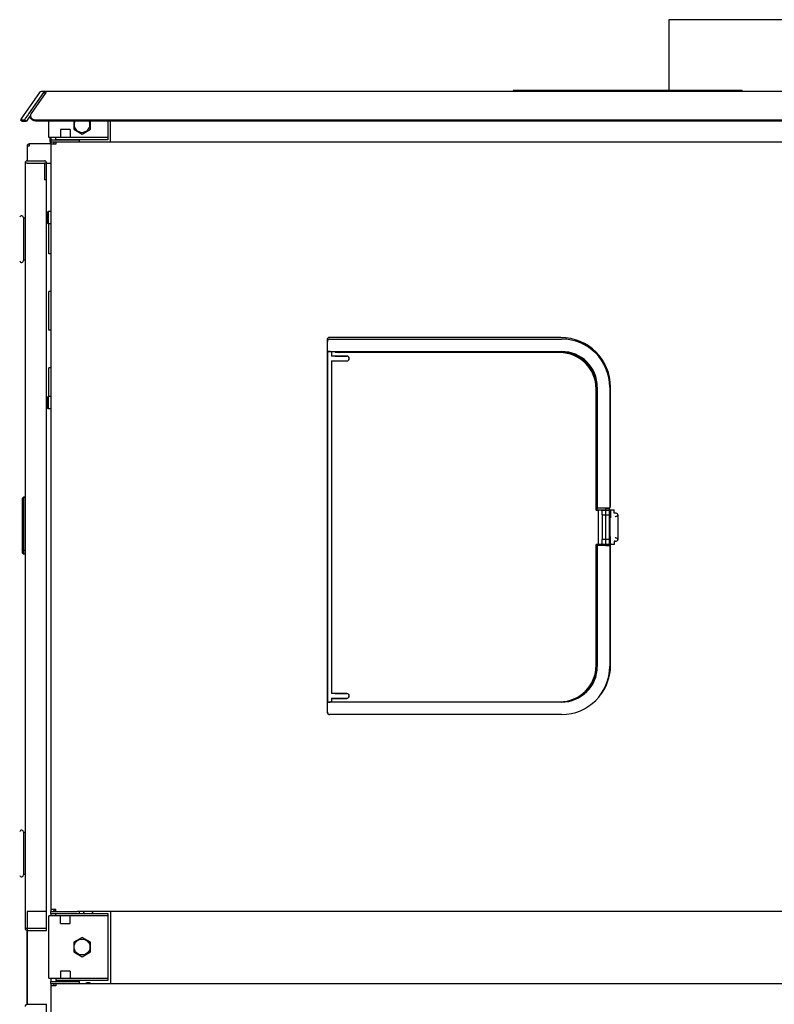
# Model space of a CAD drawing. Units: inches. Extents: x 0 to 366, y 0 to 222.
# Drawn here: x 26 to 46, y 96 to 122 of the extents above; entities that cross this region are included whole.
import ezdxf

# ---------------------------------------------------------------- set-up
doc = ezdxf.new("R2010")
doc.units = ezdxf.units.IN
doc.header["$LTSCALE"] = 2.2
doc.header["$MEASUREMENT"] = 0
doc.layers.get('0').update_dxf_attribs({"linetype": 'CONTINUOUS'})
for name, color, linetype in [('02___PRT_ALL_AXES', 7, 'CONTINUOUS'), ('3_ALL_AXES', 7, 'CONTINUOUS'), ('7_ALL_FEATURES', 7, 'CONTINUOUS')]:
    doc.layers.add(name, color=color, linetype=linetype)

# ---------------------------------------------------------------- blocks, each defined once
blk = doc.blocks.new('A$C4C1C23BD')
at = {"color": 3, "linetype": 'Continuous'}
for p, q in [((17.096, 77.315), (17.096, 79.174)), ((0.358, 76.663), (0.327, 76.618)), ((0.144, 76.517), (0.256, 76.517)), ((0.291, 76.567), (0.256, 76.517)), ((0.327, 76.618), (0.291, 76.567)), ((0.488, 76.518), (31.718, 76.518)), ((0.841, 76.087), (0.841, 76.518)), ((2.39, 76.518), (2.39, 76.087)), ((2.46, 75.972), (2.46, 76.518)), ((0.328, 75.917), (0.328, 75.857)), ((0.9, 75.917), (0.328, 75.917)), ((2.39, 76.087), (0.841, 76.087)), ((0.872, 75.983), (0.872, 76.087)), ((0.89, 76.087), (0.89, 75.923)), ((0.9, 76.024), (0.9, 76.087)), ((0.9, 75.912), (0.9, 75.968)), ((0.268, 75.857), (0.268, 75.476)), ((0.328, 75.857), (0.268, 75.857)), ((0.276, 75.417), (0.722, 75.417)), ((0.722, 75.417), (0.722, 74.976)), ((0.782, 75.417), (0.9, 75.417)), ((0.9, 55.802), (0.9, 55.862)), ((0.9, 55.686), (0.9, 55.746)), ((2.46, 55.802), (2.46, 53.91)), ((0.841, 54.048), (0.841, 55.686)), ((2.39, 55.686), (0.841, 55.686)), ((2.39, 55.686), (2.39, 54.048)), ((0.268, 55.302), (0.268, 53.367)), ((0.276, 53.367), (0.276, 55.302)), ((0.841, 54.048), (2.39, 54.048)), ((0.9, 53.965), (0.9, 54.048)), ((0.9, 53.851), (0.9, 53.909))]:
    blk.add_line(p, q, dxfattribs=at)
at = {"color": 7, "linetype": 'Continuous'}
for p, q in [((0.596, 77.268), (0.166, 76.653)), ((0.315, 76.705), (0.708, 77.268)), ((0.757, 77.264), (0.376, 76.717)), ((31.447, 77.293), (0.645, 77.293)), ((0.743, 77.243), (0.708, 77.268)), ((0.757, 77.293), (0.757, 77.264)), ((1.585, 77.303), (30.46, 77.296)), ((13.01, 77.315), (13.01, 77.3)), ((19.01, 77.315), (13.01, 77.315)), ((19.01, 77.315), (19.01, 77.299)), ((0.166, 76.653), (0.131, 76.603)), ((0.278, 76.653), (0.294, 76.675)), ((0.294, 76.675), (0.308, 76.696)), ((0.308, 76.696), (0.315, 76.705)), ((0.131, 76.603), (0.095, 76.551)), ((0.095, 76.551), (0.144, 76.517)), ((0.095, 76.551), (0.207, 76.551)), ((0.207, 76.551), (0.216, 76.564)), ((0.207, 76.551), (0.256, 76.517)), ((0.488, 76.548), (31.718, 76.548)), ((1.492, 76.518), (1.492, 76.301)), ((1.929, 76.301), (1.929, 76.518)), ((1.492, 76.301), (1.71, 76.175)), ((1.71, 76.175), (1.929, 76.301)), ((0.901, 55.862), (0.901, 75.912)), ((1.02, 75.912), (0.901, 75.912)), ((1.02, 76.027), (1.02, 76.087)), ((2.39, 76.027), (1.02, 76.027)), ((1.02, 75.972), (31.02, 75.972)), ((1.02, 75.968), (1.02, 75.912)), ((2.39, 76.087), (2.39, 76.027)), ((0.216, 75.417), (0.216, 55.362)), ((0.276, 75.417), (0.216, 75.417)), ((0.276, 75.476), (0.722, 75.476)), ((0.782, 75.417), (0.722, 75.417)), ((0.782, 55.362), (0.782, 75.417)), ((0.782, 74.976), (0.722, 74.976)), ((0.177, 73.982), (0.177, 72.863)), ((0.216, 73.973), (0.177, 73.973)), ((0.216, 72.871), (0.177, 72.871)), ((8.13, 70.784), (8.13, 61.032)), ((8.139, 61.022), (8.139, 70.742)), ((14.259, 70.844), (8.19, 70.844)), ((8.199, 70.802), (14.28, 70.802)), ((8.143, 70.469), (8.149, 70.475)), ((8.143, 70.469), (8.143, 61.296)), ((8.245, 70.469), (8.143, 70.469)), ((8.209, 70.476), (14.28, 70.476)), ((8.245, 70.469), (8.25, 70.474)), ((8.245, 70.469), (8.245, 70.453)), ((8.248, 70.453), (8.245, 70.453)), ((8.248, 70.472), (8.248, 70.355)), ((8.25, 70.474), (8.466, 70.474)), ((8.448, 70.474), (8.448, 70.449)), ((8.471, 70.453), (8.448, 70.453)), ((8.471, 70.469), (8.466, 70.474)), ((8.471, 70.469), (8.471, 70.453)), ((14.28, 70.469), (8.471, 70.469)), ((8.248, 70.355), (8.248, 70.355)), ((8.648, 70.355), (8.248, 70.355)), ((8.248, 70.23), (8.248, 61.512)), ((8.248, 70.23), (8.248, 70.23)), ((8.248, 70.23), (8.648, 70.23)), ((14.23, 70.447), (8.348, 70.447)), ((8.348, 70.357), (8.648, 70.357)), ((8.348, 70.228), (8.648, 70.228)), ((8.448, 70.449), (8.448, 70.449)), ((14.23, 70.449), (8.448, 70.449)), ((15.183, 66.321), (15.183, 69.494)), ((15.185, 66.323), (15.185, 69.494)), ((15.208, 66.366), (15.208, 69.541)), ((15.215, 69.541), (15.215, 66.372)), ((15.542, 69.541), (15.542, 66.371)), ((15.562, 66.41), (15.562, 69.541)), ((0.137, 66.623), (0.177, 66.662)), ((0.177, 66.661), (0.137, 66.622)), ((0.137, 66.623), (0.137, 65.201)), ((0.177, 66.662), (0.177, 65.162)), ((0.177, 66.662), (0.216, 66.662)), ((0.216, 66.661), (0.177, 66.661)), ((15.185, 66.323), (15.183, 66.321)), ((15.208, 66.366), (15.185, 66.366)), ((15.185, 66.323), (15.656, 66.323)), ((15.201, 66.366), (15.201, 66.323)), ((15.208, 66.366), (15.209, 66.366)), ((15.209, 66.366), (15.215, 66.372)), ((15.435, 66.366), (15.209, 66.366)), ((15.471, 66.372), (15.215, 66.372)), ((15.435, 66.366), (15.439, 66.369)), ((15.435, 66.323), (15.435, 66.366)), ((15.439, 65.395), (15.439, 66.369)), ((15.439, 66.369), (15.534, 66.369)), ((15.531, 66.371), (15.534, 66.369)), ((15.534, 65.395), (15.534, 66.369)), ((15.537, 66.366), (15.542, 66.371)), ((15.537, 66.323), (15.537, 66.366)), ((15.562, 66.41), (15.542, 66.41)), ((15.659, 66.239), (15.656, 66.323)), ((15.183, 66.321), (15.248, 66.321)), ((15.236, 66.3), (15.236, 65.441)), ((15.317, 66.321), (15.256, 66.321)), ((15.324, 66.321), (15.571, 66.321)), ((15.337, 66.3), (15.337, 66.195)), ((15.338, 66.193), (15.337, 66.195)), ((15.337, 66.195), (15.559, 66.195)), ((15.338, 66.193), (15.338, 65.548)), ((15.338, 66.193), (15.557, 66.193)), ((15.435, 65.548), (15.435, 66.193)), ((15.537, 65.548), (15.537, 66.193)), ((15.537, 66.117), (15.553, 66.117)), ((15.553, 66.117), (15.557, 66.121)), ((15.553, 65.624), (15.553, 66.117)), ((15.557, 66.193), (15.559, 66.195)), ((15.557, 66.193), (15.557, 66.121)), ((15.559, 66.3), (15.559, 66.195)), ((15.681, 66.239), (15.659, 66.239)), ((15.753, 66.197), (15.753, 65.545)), ((15.537, 65.624), (15.553, 65.624)), ((15.553, 65.624), (15.557, 65.621)), ((15.557, 65.548), (15.557, 65.621)), ((0.177, 65.263), (0.137, 65.303)), ((15.183, 62.247), (15.183, 65.42)), ((15.185, 65.418), (15.183, 65.42)), ((15.248, 65.42), (15.183, 65.42)), ((15.185, 62.247), (15.185, 65.418)), ((15.656, 65.418), (15.185, 65.418)), ((15.208, 65.398), (15.185, 65.398)), ((15.208, 65.398), (15.209, 65.399)), ((15.208, 62.223), (15.208, 65.398)), ((15.209, 65.399), (15.215, 65.392)), ((15.435, 65.399), (15.209, 65.399)), ((15.215, 65.392), (15.215, 62.223)), ((15.471, 65.392), (15.215, 65.392)), ((15.317, 65.42), (15.256, 65.42)), ((15.571, 65.42), (15.324, 65.42)), ((15.338, 65.548), (15.337, 65.547)), ((15.337, 65.547), (15.337, 65.441)), ((15.559, 65.547), (15.337, 65.547)), ((15.557, 65.548), (15.338, 65.548)), ((15.435, 65.399), (15.435, 65.418)), ((15.435, 65.399), (15.439, 65.395)), ((15.439, 65.395), (15.534, 65.395)), ((15.534, 65.395), (15.531, 65.393)), ((15.537, 65.399), (15.537, 65.418)), ((15.542, 65.394), (15.537, 65.399)), ((15.542, 65.394), (15.542, 62.223)), ((15.557, 65.548), (15.559, 65.547)), ((15.559, 65.441), (15.559, 65.547)), ((15.562, 62.256), (15.562, 65.418)), ((15.659, 65.503), (15.656, 65.418)), ((15.681, 65.503), (15.659, 65.503)), ((0.177, 65.162), (0.137, 65.201)), ((0.216, 65.263), (0.177, 65.263)), ((0.216, 65.162), (0.177, 65.162)), ((8.248, 61.512), (8.248, 61.512)), ((8.648, 61.512), (8.248, 61.512)), ((8.348, 61.514), (8.648, 61.514)), ((8.143, 61.296), (8.149, 61.29)), ((8.143, 61.296), (8.245, 61.296)), ((14.28, 61.288), (8.209, 61.288)), ((8.245, 61.296), (8.245, 61.312)), ((8.245, 61.312), (8.248, 61.312)), ((8.245, 61.296), (8.25, 61.29)), ((8.248, 61.387), (8.248, 61.293)), ((8.248, 61.387), (8.248, 61.387)), ((8.248, 61.387), (8.648, 61.387)), ((8.25, 61.29), (8.466, 61.29)), ((8.348, 61.385), (8.648, 61.385)), ((8.348, 61.295), (14.23, 61.295)), ((8.448, 61.293), (8.448, 61.29)), ((8.448, 61.293), (8.448, 61.293)), ((8.448, 61.293), (14.23, 61.293)), ((8.469, 61.293), (8.466, 61.29)), ((14.28, 60.962), (8.199, 60.962)), ((0.177, 57.878), (0.177, 56.759)), ((0.216, 57.869), (0.177, 57.869)), ((0.216, 56.767), (0.177, 56.767)), ((0.276, 55.802), (0.276, 55.302)), ((0.782, 55.802), (0.276, 55.802)), ((0.782, 55.302), (0.782, 55.802)), ((0.901, 55.862), (1.02, 55.862)), ((1.02, 55.802), (1.02, 55.862)), ((1.02, 55.686), (1.02, 55.746)), ((31.02, 55.802), (1.581, 55.802)), ((1.641, 55.746), (2.39, 55.746)), ((2.39, 55.746), (2.39, 55.686)), ((0.216, 55.362), (0.782, 55.362)), ((0.276, 55.302), (0.782, 55.302)), ((1.71, 55.12), (1.492, 54.993)), ((1.492, 54.993), (1.492, 54.741)), ((1.929, 54.993), (1.71, 55.12)), ((1.929, 54.741), (1.929, 54.993)), ((1.492, 54.741), (1.71, 54.615)), ((1.71, 54.615), (1.929, 54.741)), ((1.02, 54.048), (1.02, 53.988)), ((2.39, 53.988), (1.02, 53.988)), ((2.39, 54.048), (2.39, 53.988)), ((0.901, 11.611), (0.901, 53.851)), ((1.02, 53.851), (0.901, 53.851)), ((1.02, 53.91), (1.02, 53.851)), ((1.02, 53.91), (31.02, 53.91)), ((0.276, 53.367), (0.782, 53.367)), ((0.782, 13.399), (0.782, 53.367))]:
    blk.add_line(p, q, dxfattribs=at)
blk.add_circle((1.71, 54.867), 0.208, dxfattribs=at)
for centre, radius, start, end in [((0.645, 77.233), 0.0598, 89.9945, 145.0056), ((0.757, 77.233), 0.0598, 99.1462, 145.0112), ((0.757, 77.233), 0.0598, 90.0287, 99.1881), ((-32.026, 99.251), 39.424, 324.8679, 325.0244), ((0.453, 76.66), 0.095, 173.3708, 179.8385), ((1.71, 76.427), 0.208, 154.1745, 25.8303), ((1.02, 75.912), 0.0598, 105.4975, 180), ((0.276, 75.417), 0.0598, 90, 180), ((0.722, 75.417), 0.0598, 0, 90), ((0.126, 73.982), 0.0512, 0, 164.7702), ((0.126, 72.863), 0.0512, 195.2298, 0), ((8.19, 70.784), 0.06, 90, 180), ((8.199, 70.742), 0.0602, 167.908, 179.976), ((8.199, 70.742), 0.06, 103.8298, 167.8868), ((8.199, 70.742), 0.0602, 90.0276, 103.8051), ((14.259, 69.541), 1.303, 0, 90), ((14.28, 69.541), 1.261, 0, 90), ((14.28, 69.541), 0.935, 0, 90), ((14.28, 69.541), 0.928, 0, 90), ((8.648, 70.292), 0.0642, 270, 90), ((8.648, 70.292), 0.0625, 270, 90), ((14.23, 69.494), 0.954, 0, 90), ((14.23, 69.494), 0.953, 0, 90), ((14.28, 69.541), 0.901, 0, 80.0452), ((14.23, 62.247), 0.954, 270, 0), ((14.23, 62.247), 0.953, 270, 0), ((14.28, 62.223), 1.261, 270, 0), ((14.28, 62.223), 0.935, 270, 0), ((14.28, 62.223), 0.928, 270.1632, 0), ((14.281, 62.254), 1.281, 320.0505, 0.0894), ((14.28, 62.223), 0.901, 318.1582, 348.5218), ((8.648, 61.449), 0.0642, 270, 90), ((8.648, 61.449), 0.0625, 270, 90), ((8.19, 61.032), 0.06, 180, 226.9853), ((8.199, 61.022), 0.0602, 180.018, 191.0039), ((8.199, 61.022), 0.06, 191.0184, 214.1248), ((8.199, 61.022), 0.0601, 214.1414, 232.465), ((8.199, 61.022), 0.0599, 232.4648, 250.0504), ((8.199, 61.022), 0.0603, 250.0803, 269.9496), ((0.126, 57.878), 0.0512, 0, 164.7702), ((0.126, 56.759), 0.0512, 195.2298, 0), ((1.02, 55.862), 0.0598, 180, 270), ((0.276, 55.362), 0.0598, 180, 270), ((1.02, 53.851), 0.0598, 105.4975, 180), ((0.276, 53.307), 0.0598, 90, 180)]:
    blk.add_arc(centre, radius, start, end, dxfattribs=at)
at = {"color": 3, "linetype": 'Continuous'}
for centre, radius, start, end in [((0.328, 75.857), 0.0598, 90, 180), ((0.998, 75.984), 0.125, 180.0532, 209.2106), ((1.87, 55.807), 0.124, 180, 209.7789), ((1.87, 55.807), 0.124, 330.2211, 0), ((1.87, 53.807), 0.124, 57.5088, 122.4912)]:
    blk.add_arc(centre, radius, start, end, dxfattribs=at)
at = {"color": 7, "linetype": 'Continuous'}
for centre, major_axis, ratio, start_param, end_param in [((8.209, 70.475), (0.06, 0), 0.017455, 1.570796, 3.124139), ((8.348, 70.23), (0.1, 0), 0.017455, 3.159046, 4.712389), ((8.348, 70.449), (0.1, 0), 0.017455, -0.328148, -0.017453), ((15.471, 66.371), (0.06, 0), 0.017455, 0.017453, 1.570796), ((15.579, 66.3), (-0.0007, 0.0231), 0.865926, 6.257012, 7.819082), ((15.256, 66.3), (-0.0007, 0.0231), 0.865926, 0.365118, 1.535896), ((15.255, 66.322), (0.02, 0), 0.035968, -1.934791, -1.5435), ((15.317, 66.322), (0.02, 0), 0.035968, -1.598093, -1.206801), ((15.317, 66.3), (0.0007, 0.0231), 0.865926, -1.535896, -0.365118), ((15.681, 66.197), (0.0725, 0), 0.57735, -1.039338, 1.570796), ((15.681, 65.545), (0.0725, 0), 0.57735, 4.712389, 7.322523), ((15.256, 65.442), (0.0007, 0.0231), 0.865926, -4.677489, -3.50671), ((15.255, 65.42), (0.02, 0), 0.035968, 1.5435, 1.934791), ((15.317, 65.42), (0.02, 0), 0.035968, 1.206801, 1.598093), ((15.317, 65.442), (-0.0007, 0.0231), 0.865926, -2.776475, -1.605696), ((15.471, 65.393), (0.06, 0), 0.017455, -1.570796, -0.017453), ((15.579, 65.442), (0.0007, 0.0231), 0.865926, -4.677489, -3.115419), ((8.348, 61.512), (0.1, 0), 0.017455, 1.570796, 3.124139), ((8.209, 61.29), (0.06, 0), 0.017455, -3.124139, -1.570796)]:
    blk.add_ellipse(centre, major_axis=major_axis, ratio=ratio, start_param=start_param, end_param=end_param, dxfattribs=at)
for points, knots in [([(0.376, 76.717), (0.371, 76.71), (0.363, 76.695), (0.359, 76.679), (0.358, 76.671)], [0, 0, 0, 0, 0.504481, 1, 1, 1, 1]), ([(0.358, 76.66), (0.358, 76.652), (0.359, 76.64), (0.363, 76.629), (0.364, 76.626)], [0, 0, 0, 0, 0.747756, 1, 1, 1, 1]), ([(0.364, 76.626), (0.365, 76.623), (0.372, 76.608), (0.382, 76.594), (0.39, 76.586)], [0, 0, 0, 0, 0.245398, 1, 1, 1, 1]), ([(0.39, 76.586), (0.394, 76.583), (0.407, 76.572), (0.422, 76.563), (0.434, 76.558)], [0, 0, 0, 0, 0.244883, 1, 1, 1, 1]), ([(0.434, 76.558), (0.439, 76.557), (0.456, 76.551), (0.474, 76.548), (0.488, 76.548)], [0, 0, 0, 0, 0.248635, 1, 1, 1, 1]), ([(8.348, 70.357), (8.341, 70.357), (8.328, 70.357), (8.31, 70.356), (8.296, 70.356), (8.285, 70.356), (8.278, 70.356), (8.271, 70.356), (8.265, 70.356), (8.26, 70.356), (8.256, 70.356), (8.254, 70.355), (8.252, 70.355), (8.251, 70.355), (8.25, 70.355), (8.249, 70.355), (8.248, 70.355), (8.248, 70.355), (8.248, 70.355), (8.248, 70.355)], [0, 0, 0, 0, 0.192775, 0.378655, 0.550064, 0.628372, 0.700779, 0.766615, 0.825217, 0.876023, 0.918606, 0.936684, 0.95255, 0.966168, 0.977517, 0.986581, 0.993345, 0.997805, 1, 1, 1, 1]), ([(15.681, 66.143), (15.687, 66.147), (15.696, 66.151), (15.708, 66.157), (15.714, 66.16), (15.717, 66.161)], [0, 0, 0, 0, 0.515685, 0.764225, 1, 1, 1, 1]), ([(15.717, 65.581), (15.714, 65.582), (15.708, 65.584), (15.696, 65.59), (15.687, 65.595), (15.681, 65.598)], [0, 0, 0, 0, 0.235775, 0.484315, 1, 1, 1, 1]), ([(8.248, 61.387), (8.248, 61.387), (8.248, 61.387), (8.248, 61.387), (8.249, 61.387), (8.25, 61.386), (8.251, 61.386), (8.252, 61.386), (8.254, 61.386), (8.256, 61.386), (8.26, 61.386), (8.265, 61.386), (8.271, 61.386), (8.278, 61.386), (8.285, 61.385), (8.296, 61.385), (8.31, 61.385), (8.328, 61.385), (8.341, 61.385), (8.348, 61.385)], [0, 0, 0, 0, 0.002195, 0.006655, 0.013419, 0.022483, 0.033832, 0.04745, 0.063316, 0.081394, 0.123977, 0.174783, 0.233385, 0.299221, 0.371628, 0.449936, 0.621345, 0.807225, 1, 1, 1, 1])]:
    blk.add_open_spline(points, degree=3, knots=knots, dxfattribs=at)
at = {"color": 3, "linetype": 'Continuous'}
for points, knots in [([(0.363, 76.596), (0.362, 76.598), (0.359, 76.609), (0.357, 76.621), (0.357, 76.629)], [0, 0, 0, 0, 0.252244, 1, 1, 1, 1]), ([(0.434, 76.527), (0.418, 76.534), (0.389, 76.552), (0.369, 76.58), (0.363, 76.596)], [0, 0, 0, 0, 0.51582, 1, 1, 1, 1]), ([(0.488, 76.518), (0.483, 76.518), (0.465, 76.519), (0.447, 76.523), (0.434, 76.527)], [0, 0, 0, 0, 0.251163, 1, 1, 1, 1])]:
    blk.add_open_spline(points, degree=3, knots=knots, dxfattribs=at)
at = {"layer": '02___PRT_ALL_AXES', "color": 3, "linetype": 'Continuous'}
blk.add_line((17.096, 79.174), (22.611, 79.174), dxfattribs=at)
at = {"layer": '02___PRT_ALL_AXES', "color": 7, "linetype": 'Continuous'}
for p, q in [((1.145, 76.292), (1.145, 76.087)), ((1.395, 76.292), (1.145, 76.292)), ((1.395, 76.292), (1.395, 76.087)), ((0.895, 75.968), (0.895, 76.024)), ((0.895, 76.024), (1.645, 76.024)), ((0.895, 75.968), (1.645, 75.968)), ((1.145, 76.027), (1.145, 76.024)), ((1.395, 76.027), (1.395, 76.024)), ((1.645, 75.972), (1.645, 76.024)), ((0.895, 55.746), (0.895, 55.802)), ((0.895, 55.802), (1.581, 55.802)), ((0.895, 55.746), (1.641, 55.746)), ((1.645, 55.746), (1.645, 55.802)), ((1.145, 55.482), (1.145, 55.686)), ((1.395, 55.482), (1.395, 55.686)), ((1.145, 55.482), (1.395, 55.482)), ((1.145, 54.231), (1.145, 54.048)), ((1.395, 54.231), (1.145, 54.231)), ((1.395, 54.231), (1.395, 54.048)), ((0.895, 53.909), (0.895, 53.965)), ((0.895, 53.965), (1.645, 53.965)), ((1.145, 53.988), (1.145, 53.965)), ((1.395, 53.988), (1.395, 53.965)), ((1.645, 53.91), (1.645, 53.965)), ((0.895, 53.909), (1.645, 53.909))]:
    blk.add_line(p, q, dxfattribs=at)
at = {"layer": '3_ALL_AXES', "color": 7, "linetype": 'Continuous'}
for p, q in [((0.838, 73.035), (0.838, 73.822)), ((0.9, 73.035), (0.838, 73.035)), ((0.838, 71.035), (0.838, 72.051)), ((0.9, 72.051), (0.838, 72.051)), ((0.9, 71.035), (0.838, 71.035)), ((0.838, 69.294), (0.838, 70.051)), ((0.9, 70.051), (0.838, 70.051))]:
    blk.add_line(p, q, dxfattribs=at)
at = {"layer": '7_ALL_FEATURES', "color": 7, "linetype": 'Continuous'}
for p, q in [((0.821, 74.144), (0.785, 74.108)), ((0.785, 74.108), (0.785, 73.858)), ((0.821, 74.144), (0.821, 73.822)), ((0.9, 74.144), (0.821, 74.144)), ((0.821, 73.822), (0.785, 73.858)), ((0.9, 73.822), (0.821, 73.822)), ((0.821, 69.294), (0.785, 69.258)), ((0.785, 69.258), (0.785, 69.008)), ((0.821, 69.294), (0.821, 68.972)), ((0.9, 69.294), (0.821, 69.294)), ((0.821, 68.972), (0.785, 69.008)), ((0.9, 68.972), (0.821, 68.972))]:
    blk.add_line(p, q, dxfattribs=at)

msp = doc.modelspace()

# ---------------------------------------------------------------- block references
msp.add_blockref('A$C4C1C23BD', (26.149, 42.539))

doc.saveas('drawing.dxf')
